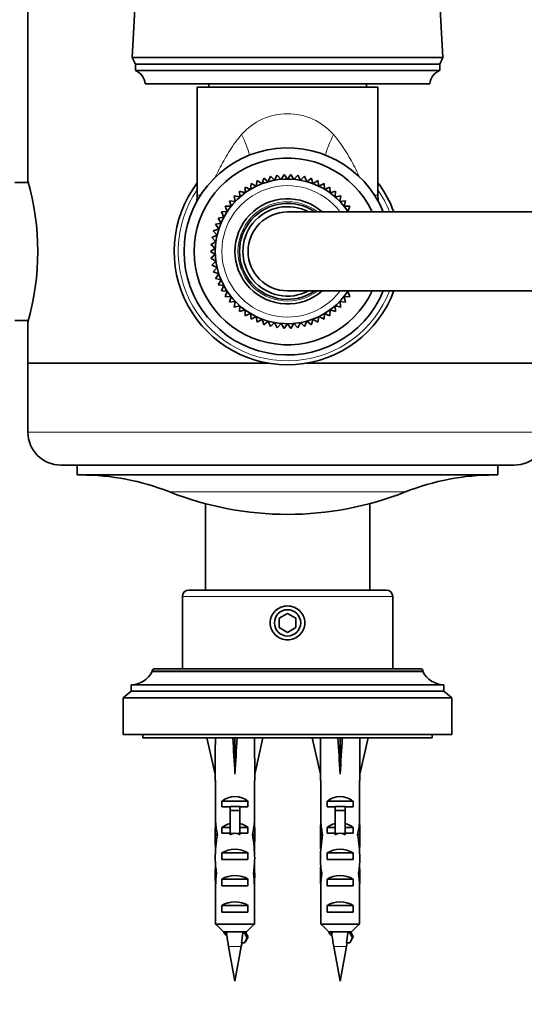
# Model space of a CAD drawing. Units: millimetres. Extents: x 0 to 2453, y 0 to 3741.
# Drawn here: x 1140 to 1217, y 3127 to 3277 of the extents above; entities that cross this region are included whole.
import ezdxf
from ezdxf import colors
from ezdxf.entities.mleader import LeaderData, LeaderLine
from ezdxf.math import Vec2, Vec3

# ---------------------------------------------------------------- set-up
doc = ezdxf.new("R2010")
doc.units = ezdxf.units.MM
doc.layers.add('DV2_Défaut', color=7, linetype='Continuous')
doc.layers.add('Défaut', color=7, linetype='Continuous')

# ---------------------------------------------------------------- blocks, each defined once
blk = doc.blocks.new('_DOT')
at = {"color": 0}
blk.add_line((0, 0), (-1, 0), dxfattribs=at)
at = {"color": 0, "const_width": 0.333}
blk.add_lwpolyline([(-0.1665, 0, 1), (0.1665, 0, 1)], format="xyb", close=True, dxfattribs=at)
blk = doc.blocks.new('SE1')
at = {"layer": 'DV2_Défaut', "color": 7, "linetype": 'Continuous', "lineweight": 35}
for p, q in [((1159.06, 3303.18), (1157.21, 3270.98)), ((1204.51, 3270.98), (1202.66, 3303.18)), ((1141.36, 3289.48), (1141.36, 3252.23)), ((1204.51, 3270.98), (1157.21, 3270.98)), ((1157.21, 3270.98), (1157.71, 3269.98)), ((1204.01, 3269.98), (1204.51, 3270.98)), ((1204.01, 3269.98), (1157.71, 3269.98)), ((1157.71, 3269.98), (1157.71, 3268.98)), ((1204.01, 3268.98), (1204.01, 3269.98)), ((1204.01, 3268.98), (1157.71, 3268.98)), ((1202.51, 3266.98), (1159.21, 3266.98)), ((1194.61, 3266.48), (1167.11, 3266.48)), ((1167.11, 3266.48), (1167.11, 3250.05)), ((1168.86, 3266.98), (1168.86, 3266.48)), ((1192.86, 3266.48), (1192.86, 3266.98)), ((1194.61, 3250.05), (1194.61, 3266.48)), ((1178.25, 3252.91), (1177.93, 3252.08)), ((1178.89, 3252.3), (1178.25, 3252.91)), ((1179.28, 3253.09), (1178.89, 3252.3)), ((1179.87, 3252.44), (1179.28, 3253.09)), ((1180.33, 3253.19), (1179.87, 3252.44)), ((1180.86, 3252.48), (1180.33, 3253.19)), ((1181.38, 3253.19), (1180.86, 3252.48)), ((1181.84, 3252.44), (1181.38, 3253.19)), ((1182.43, 3253.09), (1181.84, 3252.44)), ((1182.82, 3252.3), (1182.43, 3253.09)), ((1183.46, 3252.91), (1182.82, 3252.3)), ((1183.78, 3252.08), (1183.46, 3252.91)), ((1141.42, 3251.98), (1139.36, 3251.98)), ((1174.4, 3251.26), (1174.39, 3250.38)), ((1175.21, 3250.92), (1174.4, 3251.26)), ((1175.3, 3251.8), (1175.21, 3250.92)), ((1176.08, 3251.39), (1175.3, 3251.8)), ((1176.25, 3252.26), (1176.08, 3251.39)), ((1176.99, 3251.78), (1176.25, 3252.26)), ((1177.23, 3252.63), (1176.99, 3251.78)), ((1177.93, 3252.08), (1177.23, 3252.63)), ((1184.48, 3252.63), (1183.78, 3252.08)), ((1184.72, 3251.78), (1184.48, 3252.63)), ((1185.46, 3252.26), (1184.72, 3251.78)), ((1185.63, 3251.39), (1185.46, 3252.26)), ((1186.41, 3251.8), (1185.63, 3251.39)), ((1186.5, 3250.92), (1186.41, 3251.8)), ((1187.31, 3251.26), (1186.5, 3250.92)), ((1187.32, 3250.38), (1187.31, 3251.26)), ((1173.62, 3249.76), (1172.76, 3249.95)), ((1172.76, 3249.95), (1172.91, 3249.08)), ((1174.39, 3250.38), (1173.55, 3250.64)), ((1173.55, 3250.64), (1173.62, 3249.76)), ((1188.16, 3250.64), (1187.32, 3250.38)), ((1188.09, 3249.76), (1188.16, 3250.64)), ((1188.96, 3249.95), (1188.09, 3249.76)), ((1188.81, 3249.08), (1188.96, 3249.95)), ((1172.26, 3248.34), (1171.37, 3248.37)), ((1171.37, 3248.37), (1171.68, 3247.54)), ((1172.91, 3249.08), (1172.03, 3249.19)), ((1172.03, 3249.19), (1172.26, 3248.34)), ((1189.68, 3249.19), (1188.81, 3249.08)), ((1189.46, 3248.34), (1189.68, 3249.19)), ((1190.34, 3248.37), (1189.46, 3248.34)), ((1190.04, 3247.54), (1190.34, 3248.37)), ((1171.68, 3247.54), (1170.8, 3247.49)), ((1170.8, 3247.49), (1171.17, 3246.69)), ((1229.86, 3247.48), (1180.86, 3247.48)), ((1190.92, 3247.49), (1190.04, 3247.54)), ((1170.74, 3245.8), (1169.88, 3245.6)), ((1169.88, 3245.6), (1170.39, 3244.88)), ((1171.17, 3246.69), (1170.3, 3246.56)), ((1170.3, 3246.56), (1170.74, 3245.8)), ((1170.13, 3243.93), (1169.32, 3243.57)), ((1170.39, 3244.88), (1169.56, 3244.6)), ((1169.56, 3244.6), (1170.13, 3243.93)), ((1169.96, 3242.96), (1169.18, 3242.53)), ((1169.18, 3242.53), (1169.87, 3241.97)), ((1169.32, 3243.57), (1169.96, 3242.96)), ((1169.87, 3241.97), (1169.14, 3241.48)), ((1169.14, 3241.48), (1169.87, 3240.99)), ((1169.87, 3240.99), (1169.18, 3240.43)), ((1169.18, 3240.43), (1169.96, 3240)), ((1169.96, 3240), (1169.32, 3239.39)), ((1169.32, 3239.39), (1170.13, 3239.03)), ((1170.13, 3239.03), (1169.56, 3238.36)), ((1169.56, 3238.36), (1170.39, 3238.08)), ((1170.39, 3238.08), (1169.88, 3237.36)), ((1169.88, 3237.36), (1170.74, 3237.16)), ((1170.74, 3237.16), (1170.3, 3236.39)), ((1170.3, 3236.39), (1171.17, 3236.27)), ((1171.17, 3236.27), (1170.8, 3235.47)), ((1170.8, 3235.47), (1171.68, 3235.42)), ((1171.68, 3235.42), (1171.37, 3234.59)), ((1180.86, 3235.48), (1229.86, 3235.48)), ((1190.04, 3235.42), (1190.92, 3235.47)), ((1190.34, 3234.59), (1190.04, 3235.42)), ((1171.37, 3234.59), (1172.26, 3234.62)), ((1172.26, 3234.62), (1172.03, 3233.77)), ((1172.03, 3233.77), (1172.91, 3233.88)), ((1172.91, 3233.88), (1172.76, 3233.01)), ((1188.96, 3233.01), (1188.81, 3233.88)), ((1188.81, 3233.88), (1189.68, 3233.77)), ((1189.68, 3233.77), (1189.46, 3234.62)), ((1189.46, 3234.62), (1190.34, 3234.59)), ((1172.76, 3233.01), (1173.62, 3233.2)), ((1173.62, 3233.2), (1173.55, 3232.32)), ((1173.55, 3232.32), (1174.39, 3232.58)), ((1174.39, 3232.58), (1174.4, 3231.7)), ((1174.4, 3231.7), (1175.21, 3232.04)), ((1175.21, 3232.04), (1175.3, 3231.16)), ((1186.41, 3231.16), (1186.5, 3232.04)), ((1186.5, 3232.04), (1187.31, 3231.7)), ((1187.31, 3231.7), (1187.32, 3232.58)), ((1187.32, 3232.58), (1188.16, 3232.32)), ((1188.16, 3232.32), (1188.09, 3233.2)), ((1188.09, 3233.2), (1188.96, 3233.01)), ((1139.36, 3230.98), (1141.42, 3230.98)), ((1141.36, 3230.75), (1141.36, 3224.48)), ((1175.3, 3231.16), (1176.08, 3231.57)), ((1176.08, 3231.57), (1176.25, 3230.7)), ((1176.25, 3230.7), (1176.99, 3231.18)), ((1176.99, 3231.18), (1177.23, 3230.33)), ((1177.23, 3230.33), (1177.93, 3230.88)), ((1177.93, 3230.88), (1178.25, 3230.05)), ((1178.25, 3230.05), (1178.89, 3230.66)), ((1178.89, 3230.66), (1179.28, 3229.87)), ((1179.28, 3229.87), (1179.87, 3230.52)), ((1179.87, 3230.52), (1180.33, 3229.77)), ((1180.33, 3229.77), (1180.86, 3230.48)), ((1180.86, 3230.48), (1181.38, 3229.77)), ((1181.38, 3229.77), (1181.84, 3230.52)), ((1181.84, 3230.52), (1182.43, 3229.87)), ((1182.43, 3229.87), (1182.82, 3230.66)), ((1182.82, 3230.66), (1183.46, 3230.05)), ((1183.46, 3230.05), (1183.78, 3230.88)), ((1183.78, 3230.88), (1184.48, 3230.33)), ((1184.48, 3230.33), (1184.72, 3231.18)), ((1184.72, 3231.18), (1185.46, 3230.7)), ((1185.46, 3230.7), (1185.63, 3231.57)), ((1185.63, 3231.57), (1186.41, 3231.16)), ((1141.36, 3224.48), (1177.93, 3224.48)), ((1141.36, 3224.48), (1141.36, 3213.98)), ((1141.36, 3224.48), (1177.93, 3224.48)), ((1183.78, 3224.48), (1220.36, 3224.48)), ((1183.78, 3224.48), (1220.36, 3224.48)), ((1215.36, 3208.98), (1146.36, 3208.98)), ((1148.86, 3208.98), (1148.86, 3207.48)), ((1212.86, 3207.48), (1212.86, 3208.98)), ((1148.86, 3207.48), (1212.86, 3207.48)), ((1168.36, 3203.11), (1168.36, 3189.98)), ((1193.36, 3189.98), (1193.36, 3203.11)), ((1165.86, 3189.98), (1195.86, 3189.98)), ((1164.86, 3188.98), (1164.86, 3177.98)), ((1196.86, 3177.98), (1196.86, 3188.98)), ((1180.86, 3186.42), (1179.61, 3185.7)), ((1179.61, 3185.7), (1179.61, 3184.26)), ((1182.11, 3185.7), (1180.86, 3186.42)), ((1182.11, 3184.26), (1182.11, 3185.7)), ((1179.61, 3184.26), (1180.86, 3183.54)), ((1180.86, 3183.54), (1182.11, 3184.26)), ((1201.16, 3177.98), (1160.56, 3177.98)), ((1160.26, 3177.68), (1160.26, 3177.58)), ((1201.46, 3177.58), (1160.26, 3177.58)), ((1201.46, 3177.58), (1201.46, 3177.68)), ((1204.66, 3175.58), (1157.06, 3175.58)), ((1157.06, 3175.58), (1157.06, 3174.58)), ((1204.66, 3174.58), (1204.66, 3175.58)), ((1157.06, 3174.58), (1155.86, 3173.58)), ((1205.86, 3173.58), (1155.86, 3173.58)), ((1155.86, 3173.58), (1155.86, 3167.98)), ((1204.66, 3174.58), (1157.06, 3174.58)), ((1205.86, 3173.58), (1204.66, 3174.58)), ((1205.86, 3167.98), (1205.86, 3173.58)), ((1205.86, 3167.98), (1155.86, 3167.98)), ((1158.86, 3167.98), (1158.86, 3167.48)), ((1202.86, 3167.48), (1158.86, 3167.48)), ((1168.6, 3167.48), (1169.86, 3161.99)), ((1172.86, 3167.48), (1172.86, 3161.99)), ((1177.11, 3167.48), (1175.86, 3161.99)), ((1184.6, 3167.48), (1185.86, 3161.99)), ((1188.86, 3167.48), (1188.86, 3161.99)), ((1193.11, 3167.48), (1191.86, 3161.99)), ((1202.86, 3167.48), (1202.86, 3167.98)), ((1169.86, 3161.99), (1169.86, 3160.99)), ((1175.86, 3160.99), (1175.86, 3161.99)), ((1185.86, 3161.99), (1185.86, 3160.99)), ((1191.86, 3160.99), (1191.86, 3161.99)), ((1169.86, 3160.99), (1169.9, 3160.99)), ((1169.9, 3160.99), (1169.9, 3154.75)), ((1175.86, 3160.99), (1175.81, 3160.99)), ((1175.81, 3160.99), (1175.81, 3154.75)), ((1185.86, 3160.99), (1185.9, 3160.99)), ((1185.9, 3160.99), (1185.9, 3154.75)), ((1191.86, 3160.99), (1191.81, 3160.99)), ((1191.81, 3160.99), (1191.81, 3154.75)), ((1170.87, 3156.98), (1170.87, 3157.84)), ((1170.87, 3157.84), (1174.84, 3157.84)), ((1172.11, 3156.98), (1170.87, 3156.98)), ((1172.11, 3157.04), (1173.61, 3157.04)), ((1172.11, 3157.04), (1172.11, 3156.43)), ((1173.61, 3157.04), (1173.61, 3156.43)), ((1174.84, 3156.98), (1173.61, 3156.98)), ((1174.84, 3156.98), (1174.84, 3157.84)), ((1186.87, 3156.98), (1186.87, 3157.84)), ((1186.87, 3157.84), (1190.84, 3157.84)), ((1188.11, 3156.98), (1186.87, 3156.98)), ((1188.11, 3157.04), (1189.61, 3157.04)), ((1188.11, 3157.04), (1188.11, 3156.43)), ((1189.61, 3157.04), (1189.61, 3156.43)), ((1190.84, 3156.98), (1189.61, 3156.98)), ((1190.84, 3156.98), (1190.84, 3157.84)), ((1172.11, 3156.43), (1172.11, 3152.98)), ((1172.11, 3156.43), (1173.61, 3156.43)), ((1173.61, 3156.43), (1173.61, 3152.98)), ((1188.11, 3156.43), (1188.11, 3152.98)), ((1188.11, 3156.43), (1189.61, 3156.43)), ((1189.61, 3156.43), (1189.61, 3152.98)), ((1169.9, 3154.54), (1169.9, 3154.75)), ((1169.9, 3154.54), (1169.92, 3154.54)), ((1175.81, 3154.54), (1175.8, 3154.54)), ((1175.81, 3154.54), (1175.81, 3154.75)), ((1185.9, 3154.54), (1185.9, 3154.75)), ((1185.9, 3154.54), (1185.92, 3154.54)), ((1191.81, 3154.54), (1191.8, 3154.54)), ((1191.81, 3154.54), (1191.81, 3154.75)), ((1169.86, 3153.41), (1169.86, 3151.86)), ((1169.87, 3152.72), (1170.19, 3152.72)), ((1170.87, 3152.98), (1170.87, 3153.84)), ((1170.87, 3153.84), (1172.11, 3153.84)), ((1172.11, 3152.98), (1170.87, 3152.98)), ((1172.11, 3152.98), (1172.11, 3152.76)), ((1173.61, 3153.84), (1174.84, 3153.84)), ((1174.84, 3152.98), (1173.61, 3152.98)), ((1173.61, 3152.98), (1173.61, 3152.76)), ((1174.84, 3152.98), (1174.84, 3153.84)), ((1175.84, 3152.72), (1175.52, 3152.72)), ((1175.86, 3151.86), (1175.86, 3153.41)), ((1185.86, 3153.41), (1185.86, 3151.86)), ((1185.87, 3152.72), (1186.19, 3152.72)), ((1186.87, 3152.98), (1186.87, 3153.84)), ((1186.87, 3153.84), (1188.11, 3153.84)), ((1188.11, 3152.98), (1186.87, 3152.98)), ((1188.11, 3152.98), (1188.11, 3152.76)), ((1189.61, 3153.84), (1190.84, 3153.84)), ((1190.84, 3152.98), (1189.61, 3152.98)), ((1189.61, 3152.98), (1189.61, 3152.76)), ((1190.84, 3152.98), (1190.84, 3153.84)), ((1191.84, 3152.72), (1191.52, 3152.72)), ((1191.86, 3151.86), (1191.86, 3153.41)), ((1170.87, 3148.98), (1170.87, 3149.98)), ((1170.87, 3149.98), (1174.84, 3149.98)), ((1174.84, 3148.98), (1174.84, 3149.98)), ((1186.87, 3148.98), (1186.87, 3149.98)), ((1186.87, 3149.98), (1190.84, 3149.98)), ((1190.84, 3148.98), (1190.84, 3149.98)), ((1174.84, 3148.98), (1170.87, 3148.98)), ((1190.84, 3148.98), (1186.87, 3148.98)), ((1169.86, 3146.84), (1170.04, 3146.84)), ((1175.86, 3146.84), (1175.67, 3146.84)), ((1185.86, 3146.84), (1186.04, 3146.84)), ((1191.86, 3146.84), (1191.67, 3146.84)), ((1169.9, 3144.95), (1169.9, 3145.09)), ((1169.9, 3145.09), (1169.91, 3145.09)), ((1169.9, 3144.95), (1169.9, 3139.18)), ((1170.87, 3144.98), (1170.87, 3145.98)), ((1170.87, 3145.98), (1174.84, 3145.98)), ((1174.84, 3144.98), (1170.87, 3144.98)), ((1174.84, 3144.98), (1174.84, 3145.98)), ((1175.81, 3145.09), (1175.81, 3145.09)), ((1175.81, 3144.95), (1175.81, 3145.09)), ((1175.81, 3144.95), (1175.81, 3139.18)), ((1185.9, 3144.95), (1185.9, 3145.09)), ((1185.9, 3145.09), (1185.91, 3145.09)), ((1185.9, 3144.95), (1185.9, 3139.18)), ((1186.87, 3144.98), (1186.87, 3145.98)), ((1186.87, 3145.98), (1190.84, 3145.98)), ((1190.84, 3144.98), (1186.87, 3144.98)), ((1190.84, 3144.98), (1190.84, 3145.98)), ((1191.81, 3145.09), (1191.81, 3145.09)), ((1191.81, 3144.95), (1191.81, 3145.09)), ((1191.81, 3144.95), (1191.81, 3139.18)), ((1170.87, 3140.98), (1170.87, 3141.98)), ((1170.87, 3141.98), (1174.84, 3141.98)), ((1174.84, 3140.98), (1174.84, 3141.98)), ((1186.87, 3140.98), (1186.87, 3141.98)), ((1186.87, 3141.98), (1190.84, 3141.98)), ((1190.84, 3140.98), (1190.84, 3141.98)), ((1174.84, 3140.98), (1170.87, 3140.98)), ((1190.84, 3140.98), (1186.87, 3140.98)), ((1169.9, 3139.18), (1175.81, 3139.18)), ((1185.9, 3139.18), (1191.81, 3139.18)), ((1174.59, 3137.98), (1171.13, 3137.98)), ((1174.33, 3137.83), (1174.05, 3137.83)), ((1174.72, 3137.08), (1174.33, 3137.83)), ((1190.59, 3137.98), (1187.13, 3137.98)), ((1190.33, 3137.83), (1190.05, 3137.83)), ((1190.72, 3137.08), (1190.33, 3137.83)), ((1173.84, 3136.33), (1174.33, 3136.33)), ((1174.33, 3136.33), (1174.72, 3137.08)), ((1189.84, 3136.33), (1190.33, 3136.33)), ((1190.33, 3136.33), (1190.72, 3137.08)), ((1171.9, 3135.74), (1172.86, 3130.48)), ((1172.86, 3130.48), (1173.81, 3135.74)), ((1187.9, 3135.74), (1188.86, 3130.48)), ((1188.86, 3130.48), (1189.81, 3135.74))]:
    blk.add_line(p, q, dxfattribs=at)
at = {"layer": 'DV2_Défaut', "color": 7, "linetype": 'Continuous', "lineweight": 18}
for p, q in [((1167.64, 3250.05), (1167.11, 3250.05)), ((1194.07, 3250.05), (1194.61, 3250.05)), ((1141.36, 3213.98), (1220.36, 3213.98)), ((1162.95, 3204.89), (1198.76, 3204.89)), ((1196.86, 3188.98), (1164.86, 3188.98)), ((1201.46, 3177.68), (1160.26, 3177.68)), ((1172.11, 3152.98), (1172.86, 3152.98)), ((1172.86, 3152.98), (1173.61, 3152.98)), ((1188.11, 3152.98), (1188.86, 3152.98)), ((1188.86, 3152.98), (1189.61, 3152.98)), ((1173.81, 3135.74), (1171.9, 3135.74)), ((1189.81, 3135.74), (1187.9, 3135.74))]:
    blk.add_line(p, q, dxfattribs=at)
at = {"layer": 'DV2_Défaut', "color": 7, "linetype": 'Continuous', "lineweight": 35}
blk.add_circle((1180.86, 3184.98), 2, dxfattribs=at)
for centre, radius, start, end in [((1156.79, 3266.73), 2.43, 5.9123, 67.8275), ((1204.92, 3266.73), 2.43, 112.1725, 174.0877), ((1180.86, 3241.48), 15.75, 22.3927, 337.6073), ((1180.86, 3241.48), 14.2, 24.9947, 335.0053), ((1103.32, 3241.48), 39.53, 344.2198, 15.7802), ((1180.86, 3241.48), 17.25, 142.8542, 339.6456), ((1180.86, 3241.48), 11, 33.0557, 326.8307), ((1180.86, 3241.48), 17.25, 20.3544, 37.1458), ((1157.11, 3250.05), 10, 354.3839, 0), ((1204.61, 3250.05), 10, 180, 185.6161), ((1180.86, 3241.48), 8, 48.5904, 311.4096), ((1180.86, 3241.48), 7.3, 55.2772, 304.7228), ((1180.86, 3241.48), 6.8, 61.9227, 298.0773), ((1180.86, 3241.48), 6, 90, 270), ((1146.36, 3213.98), 5, 180, 270), ((1215.36, 3213.98), 5, 270, 0), ((1149.37, 3170.57), 36.91, 68.4197, 90), ((1212.34, 3170.57), 36.91, 90, 111.5803), ((1180.86, 3250.17), 48.69, 248.4197, 291.5803), ((1165.86, 3188.98), 1, 90, 180), ((1195.86, 3188.98), 1, 0, 90), ((1160.56, 3177.68), 0.3, 90, 180), ((1201.16, 3177.68), 0.3, 0, 90), ((1157.06, 3179.14), 3.56, 270, 334.0108), ((1204.66, 3179.14), 3.56, 205.9892, 270), ((678.61, 2865.06), 563.08, 28.9571, 28.9938), ((1211.27, 3142.89), 40.02, 187.4112, 190.2928), ((1649.08, 3400.22), 542.25, 208.9145, 209.0059), ((694.61, 2865.06), 563.08, 28.9571, 28.9938), ((1227.27, 3142.89), 40.02, 187.4112, 190.2928), ((1665.08, 3400.22), 542.25, 208.9145, 209.0059), ((1134.44, 3142.89), 40.02, 349.7072, 350.5634), ((1150.44, 3142.89), 40.02, 349.7072, 350.5634)]:
    blk.add_arc(centre, radius, start, end, dxfattribs=at)
at = {"layer": 'DV2_Défaut', "color": 7, "linetype": 'Continuous', "lineweight": 18}
for centre, radius, start, end in [((1180.86, 3253.13), 9.3, 41.2174, 138.7826), ((1180.86, 3241.48), 10, 36.8699, 323.1301), ((1180.86, 3241.48), 16.64, 145.7341, 338.8614), ((1180.86, 3241.48), 16.64, 21.1386, 34.2659), ((1180.86, 3241.48), 7.55, 52.6271, 307.3729)]:
    blk.add_arc(centre, radius, start, end, dxfattribs=at)
for centre, major_axis, start_param, end_param in [((1168.77, 3259.26), (-5.62, 8.27), 4.051714, 4.42233), ((1192.94, 3259.26), (5.62, 8.27), 1.860856, 2.231472)]:
    blk.add_ellipse(centre, major_axis=major_axis, ratio=0.439194, start_param=start_param, end_param=end_param, dxfattribs=at)
at = {"layer": 'DV2_Défaut', "color": 7, "linetype": 'Continuous', "lineweight": 35}
for centre, major_axis, ratio, start_param, end_param in [((1172.86, 3148.87), (-0.76, 51.94), 0.055876, 1.20343, 1.314474), ((1172.86, 3148.87), (-2.9, 51.94), 0.014553, -1.316105, -1.205061), ((1172.86, 3148.87), (2.9, 51.94), 0.014553, 1.205061, 1.316105), ((1172.86, 3148.87), (0.76, 51.94), 0.055876, -1.314474, -1.20343), ((1188.86, 3148.87), (-0.76, 51.94), 0.055876, 1.20343, 1.314474), ((1188.86, 3148.87), (-2.9, 51.94), 0.014553, -1.316105, -1.205061), ((1188.86, 3148.87), (2.9, 51.94), 0.014553, 1.205061, 1.316105), ((1188.86, 3148.87), (0.76, 51.94), 0.055876, -1.314474, -1.20343), ((1172.86, 3155.64), (-3, 0), 0.976011, 3.989655, 5.435123), ((1188.86, 3155.64), (-3, 0), 0.976011, 3.989655, 5.435123), ((1172.86, 3153.41), (0, -6.74), 0.445101, 4.544941, 4.815322), ((1172.86, 3155.87), (0, -6.74), 0.445101, 4.879837, 5.192367), ((1172.86, 3151.64), (-3, 0), 0.976011, 4.965069, 5.435123), ((1172.86, 3151.64), (-3, 0), 0.976011, 3.989655, 4.459709), ((1172.86, 3155.87), (0, -6.74), 0.445101, 1.090818, 1.403348), ((1172.86, 3153.41), (0, -6.74), 0.445101, 1.467863, 1.738244), ((1188.86, 3153.41), (0, -6.74), 0.445101, 4.544941, 4.815322), ((1188.86, 3155.87), (0, -6.74), 0.445101, 4.879837, 5.192367), ((1188.86, 3151.64), (-3, 0), 0.976011, 4.965069, 5.435123), ((1188.86, 3151.64), (-3, 0), 0.976011, 3.989655, 4.459709), ((1188.86, 3155.87), (0, -6.74), 0.445101, 1.090818, 1.403348), ((1188.86, 3153.41), (0, -6.74), 0.445101, 1.467863, 1.738244), ((1172.86, 3151.86), (0, -8.33), 0.359989, 4.609456, 4.890466), ((1172.86, 3148.91), (0, 8.33), 0.359989, 1.090818, 1.545119), ((1172.86, 3145.92), (0, -7.06), 0.425017, 3.141593, 3.394273), ((1172.86, 3145.92), (0, 7.06), 0.425017, 6.030505, 6.283185), ((1172.86, 3148.91), (0, 8.33), 0.359989, 4.738067, 5.192367), ((1172.86, 3151.86), (0, -8.33), 0.359989, 1.39272, 1.673729), ((1188.86, 3151.86), (0, -8.33), 0.359989, 4.609456, 4.890466), ((1188.86, 3148.91), (0, 8.33), 0.359989, 1.090818, 1.545119), ((1188.86, 3145.92), (0, -7.06), 0.425017, 3.141593, 3.394273), ((1188.86, 3145.92), (0, 7.06), 0.425017, 6.030505, 6.283185), ((1188.86, 3148.91), (0, 8.33), 0.359989, 4.738067, 5.192367), ((1188.86, 3151.86), (0, -8.33), 0.359989, 1.39272, 1.673729), ((1172.86, 3148.27), (-3, 0), 0.760351, 3.989655, 5.435123), ((1188.86, 3148.27), (-3, 0), 0.760351, 3.989655, 5.435123), ((1172.86, 3149.3), (0, -6.74), 0.445101, 4.738067, 5.073991), ((1172.86, 3146.84), (0, -6.74), 0.445101, 4.528931, 4.712389), ((1172.86, 3149.3), (0, -6.74), 0.445101, 1.209195, 1.545119), ((1172.86, 3146.84), (0, -6.74), 0.445101, 1.570796, 1.754254), ((1188.86, 3149.3), (0, -6.74), 0.445101, 4.738067, 5.073991), ((1188.86, 3146.84), (0, 6.74), 0.445101, 1.387338, 1.570796), ((1188.86, 3149.3), (0, -6.74), 0.445101, 1.209195, 1.545119), ((1188.86, 3146.84), (0, 6.74), 0.445101, 4.712389, 4.895847), ((1172.86, 3146.84), (0, -10.51), 0.285569, 4.712389, 4.879837), ((1172.86, 3143.2), (0, 10.51), 0.285569, 1.209195, 1.403348), ((1172.86, 3144.27), (-3, 0), 0.760351, 3.989655, 5.435123), ((1172.86, 3143.2), (0, 10.51), 0.285569, -1.403348, -1.209195), ((1172.86, 3146.84), (0, -10.51), 0.285569, 1.403348, 1.570796), ((1188.86, 3146.84), (0, -10.51), 0.285569, 4.712389, 4.879837), ((1188.86, 3143.2), (0, 10.51), 0.285569, 1.209195, 1.403348), ((1188.86, 3144.27), (-3, 0), 0.760351, 3.989655, 5.435123), ((1188.86, 3143.2), (0, 10.51), 0.285569, -1.403348, -1.209195), ((1188.86, 3146.84), (0, -10.51), 0.285569, 1.403348, 1.570796), ((1172.86, 3140.27), (-3, 0), 0.760351, 3.989655, 5.435123), ((1188.86, 3140.27), (-3, 0), 0.760351, 3.989655, 5.435123), ((1137.01, 3142.89), (0, -40.02), 0.932994, 1.406097, 1.443984), ((1153.01, 3142.89), (0, -40.02), 0.932994, 1.406097, 1.443984)]:
    blk.add_ellipse(centre, major_axis=major_axis, ratio=ratio, start_param=start_param, end_param=end_param, dxfattribs=at)
at = {"layer": 'DV2_Défaut', "color": 7, "linetype": 'Continuous', "lineweight": 18}
for points, knots in [([(1169.73, 3252.52), (1169.82, 3252.68), (1169.9, 3252.85), (1170.19, 3253.44), (1170.41, 3253.87), (1171.08, 3255.15), (1171.56, 3256.01), (1172.62, 3257.67), (1173.2, 3258.49), (1173.86, 3259.26)], [0, 0, 0, 0, 0.074029, 0.074029, 0.259224, 0.259224, 0.629612, 0.629612, 1, 1, 1, 1]), ([(1187.85, 3259.26), (1188.18, 3258.87), (1188.5, 3258.47), (1189.09, 3257.66), (1189.36, 3257.25), (1190.16, 3256), (1190.64, 3255.15), (1191.31, 3253.87), (1191.52, 3253.44), (1191.79, 3252.89), (1191.86, 3252.76), (1191.92, 3252.63)], [0, 0, 0, 0, 0.188161, 0.188161, 0.376323, 0.376323, 0.752645, 0.752645, 0.940807, 0.940807, 1, 1, 1, 1])]:
    blk.add_open_spline(points, degree=3, knots=knots, dxfattribs=at)
at = {"layer": 'DV2_Défaut', "color": 7, "linetype": 'Continuous', "lineweight": 35}
for points, knots in [([(1180.86, 3187.55), (1181.2, 3187.55), (1181.89, 3187.41), (1182.78, 3186.85), (1183.36, 3185.99), (1183.58, 3184.98), (1183.36, 3183.97), (1182.78, 3183.11), (1181.89, 3182.55), (1180.85, 3182.34), (1179.82, 3182.55), (1178.94, 3183.11), (1178.35, 3183.97), (1178.13, 3184.98), (1178.35, 3185.99), (1178.94, 3186.85), (1179.82, 3187.41), (1180.51, 3187.55), (1180.86, 3187.55)], [0, 0, 0, 0, 0.063414, 0.126344, 0.188478, 0.250023, 0.311561, 0.37365, 0.43662, 0.500161, 0.563542, 0.626381, 0.688501, 0.750083, 0.811675, 0.873803, 0.936646, 1, 1, 1, 1]), ([(1171.58, 3137.98), (1171.39, 3137.9), (1171.29, 3137.82), (1171.26, 3137.65), (1171.39, 3137.56), (1171.64, 3137.45), (1171.66, 3137.45), (1171.68, 3137.44)], [0, 0, 0, 0, 0.437476, 0.437476, 0.9593179, 0.9593179, 1, 1, 1, 1]), ([(1171.59, 3137.73), (1171.59, 3137.78), (1171.6, 3137.82), (1171.64, 3137.86), (1171.68, 3137.9), (1171.74, 3137.94), (1171.81, 3137.98)], [0, 0, 0, 0, 0.524144, 0.524144, 0.524144, 1, 1, 1, 1]), ([(1174.15, 3137.98), (1174.15, 3137.94), (1174.12, 3137.9), (1174.08, 3137.86), (1174.07, 3137.85), (1174.06, 3137.84), (1174.05, 3137.83)], [0, 0, 0, 0, 0.827505, 0.827505, 0.827505, 1, 1, 1, 1]), ([(1187.58, 3137.98), (1187.39, 3137.9), (1187.29, 3137.82), (1187.26, 3137.65), (1187.39, 3137.56), (1187.64, 3137.45), (1187.66, 3137.45), (1187.68, 3137.44)], [0, 0, 0, 0, 0.437476, 0.437476, 0.9593179, 0.9593179, 1, 1, 1, 1]), ([(1187.59, 3137.73), (1187.59, 3137.78), (1187.6, 3137.82), (1187.64, 3137.86), (1187.68, 3137.9), (1187.74, 3137.94), (1187.81, 3137.98)], [0, 0, 0, 0, 0.524144, 0.524144, 0.524144, 1, 1, 1, 1]), ([(1190.15, 3137.98), (1190.15, 3137.94), (1190.12, 3137.9), (1190.08, 3137.86), (1190.07, 3137.85), (1190.06, 3137.84), (1190.05, 3137.83)], [0, 0, 0, 0, 0.827505, 0.827505, 0.827505, 1, 1, 1, 1])]:
    blk.add_open_spline(points, degree=3, knots=knots, dxfattribs=at)
for points in [[(1169.9, 3139.18), (1170.31, 3138.78), (1170.71, 3138.38), (1171.13, 3137.98)], [(1175.81, 3139.18), (1175.41, 3138.78), (1175, 3138.38), (1174.59, 3137.98)], [(1185.9, 3139.18), (1186.31, 3138.78), (1186.71, 3138.38), (1187.13, 3137.98)], [(1191.81, 3139.18), (1191.41, 3138.78), (1191, 3138.38), (1190.59, 3137.98)], [(1174.42, 3138.04), (1174.46, 3137.97), (1174.43, 3137.9), (1174.33, 3137.83)], [(1190.42, 3138.04), (1190.46, 3137.97), (1190.43, 3137.9), (1190.33, 3137.83)], [(1174.44, 3136.48), (1174.44, 3136.43), (1174.4, 3136.38), (1174.33, 3136.33)], [(1174.44, 3136.48), (1174.58, 3136.73), (1174.72, 3136.98), (1174.85, 3137.24)], [(1174.85, 3137.24), (1174.86, 3137.18), (1174.81, 3137.13), (1174.72, 3137.08)], [(1190.44, 3136.48), (1190.44, 3136.43), (1190.4, 3136.38), (1190.33, 3136.33)], [(1190.44, 3136.48), (1190.58, 3136.73), (1190.72, 3136.98), (1190.85, 3137.24)], [(1190.85, 3137.24), (1190.86, 3137.18), (1190.81, 3137.13), (1190.72, 3137.08)]]:
    blk.add_open_spline(points, degree=3, dxfattribs=at)

msp = doc.modelspace()

# ---------------------------------------------------------------- block references
at = {"layer": 'Défaut'}
msp.add_blockref('SE1', (0, 0), dxfattribs=at)

# ---------------------------------------------------------------- leaders
at = {"layer": 'Défaut', "color": 7, "linetype": 'Continuous', "lineweight": 18}
ml = msp.add_multileader_mtext('Standard', dxfattribs=at)
ml.set_content('{\\pxsm0.9;\\fSolid Edge ISO|b1||i0||c0|p34;\\W1.;05/11/2020\\P}', color=256)
ml.set_leader_properties()
ml.set_arrow_properties(name='DOT')
ml.build(insert=Vec2(0, 0))
ml.multileader.update_dxf_attribs({"leader_type": 0, "dogleg_length": 0, "arrow_head_size": 12})
ctx = ml.context
ctx.base_point, ctx.char_height, ctx.arrow_head_size, ctx.landing_gap_size = Vec3(2365.87, 3733.73), 12, 12, 4.2
notes = []
notes.append((ctx, [(0, (0, 0, 0), (0, 0), (1, 0), 1, [])]))
ctx.mtext.insert = Vec3(2367.87, 3739.85)
for ctx, leaders in notes:
    for number, flags, end, landing, length, lines in leaders:
        leader = LeaderData()
        leader.index, (leader.has_last_leader_line, leader.has_dogleg_vector, leader.attachment_direction) = number, flags
        leader.last_leader_point, leader.dogleg_vector, leader.dogleg_length = Vec3(end), Vec3(landing), length
        for number, points, colour, breaks in lines:
            line = LeaderLine()
            line.index, line.vertices, line.color, line.breaks = number, Vec3.list(points), colors.encode_raw_color(colour), breaks
            leader.lines.append(line)
        ctx.leaders.append(leader)

doc.saveas('drawing.dxf')
